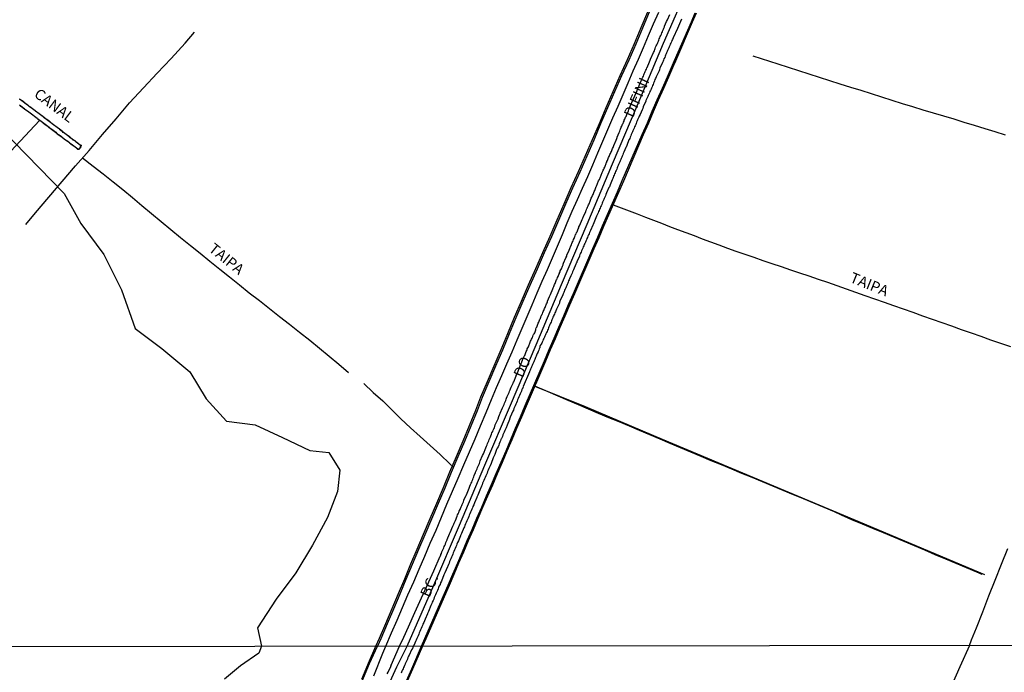
# Model space of a CAD drawing. Units: millimetres. Extents: x 185559 to 187969, y 1652115 to 1654889.
# Drawn here: x 186527 to 186759, y 1654327 to 1654481 of the extents above; entities that cross this region are included whole.
import ezdxf
from ezdxf.enums import TextEntityAlignment as Align

# ---------------------------------------------------------------- set-up
doc = ezdxf.new("R2010")
doc.units = ezdxf.units.MM
for name, color, linetype in [('V-BANHADO', 102, 'Continuous'), ('V-CANAL', 4, 'Continuous'), ('V-EIXO_DE_LOGRADOURO', 3, 'Continuous'), ('V-LOTE', 1, 'Continuous'), ('V-NOME_DOS_LOGRADOUROS', 7, 'Continuous'), ('V-QUADRA', 6, 'Continuous'), ('V-REFERENCIA', 2, 'Continuous'), ('V-TESTADA', 5, 'Continuous'), ('V-VALETA', 173, 'Continuous'), ('X-LIMITE_1000', 7, 'Continuous')]:
    doc.layers.add(name, color=color, linetype=linetype)

msp = doc.modelspace()

# ---------------------------------------------------------------- linework, layer by layer
at = {"layer": 'V-BANHADO'}
for points in [[(186607.31, 1654325.3), (186608.85, 1654329.04), (186610.63, 1654333.06), (186611.48, 1654334.93), (186612.96, 1654338.42), (186614.44, 1654341.92), (186615.92, 1654345.42), (186617.4, 1654348.92), (186618.88, 1654352.42), (186620.37, 1654355.92), (186621.86, 1654359.42), (186623.41, 1654363.09), (186624.96, 1654366.76), (186626.51, 1654370.43), (186628.06, 1654374.1), (186629.59, 1654377.76), (186631.14, 1654381.41), (186632.66, 1654385.04), (186634.13, 1654388.63), (186635.3, 1654391.76), (186636.9, 1654395.44), (186638.5, 1654399.12), (186640.11, 1654402.93), (186641.72, 1654406.74), (186643.29, 1654410.55), (186644.91, 1654414.36), (186646.58, 1654418.18), (186648.29, 1654422), (186649.96, 1654425.81), (186651.63, 1654429.64), (186653.33, 1654433.45), (186654.96, 1654437.27), (186656.63, 1654441.09), (186658.35, 1654444.87), (186659.98, 1654448.64), (186661.61, 1654452.42), (186663.24, 1654456.2), (186664.87, 1654459.98), (186666.49, 1654463.75), (186668.11, 1654467.52), (186669.84, 1654471.27), (186671.49, 1654475.01), (186673.09, 1654478.76), (186674.69, 1654482.51)], [(186686.06, 1654482.15), (186685.13, 1654480.03), (186681.15, 1654470.89), (186680.67, 1654469.83), (186679.5, 1654467.11), (186678.31, 1654464.39), (186677.12, 1654461.67), (186675.93, 1654458.95), (186674.79, 1654456.23), (186673.58, 1654453.51), (186668.89, 1654442.63), (186667.76, 1654439.95), (186666.59, 1654437.28), (186665.42, 1654434.61), (186664.25, 1654431.94), (186663.12, 1654429.27), (186661.95, 1654426.62), (186657.4, 1654416.05), (186656.24, 1654413.41), (186655.08, 1654410.77), (186653.97, 1654408.13), (186652.84, 1654405.49), (186651.68, 1654402.85), (186650.56, 1654400.21), (186646.03, 1654389.62), (186644.91, 1654386.97), (186643.75, 1654384.3), (186642.63, 1654381.63), (186641.49, 1654378.96), (186640.33, 1654376.31), (186639.17, 1654373.66), (186638.05, 1654371.01), (186636.93, 1654368.36), (186635.76, 1654365.72), (186634.63, 1654363.09), (186633.5, 1654360.46), (186632.37, 1654357.83), (186631.24, 1654355.2), (186630.11, 1654352.57), (186628.98, 1654349.94), (186627.85, 1654347.31), (186626.68, 1654344.69), (186622.38, 1654334.74), (186621.6, 1654333.07), (186619.21, 1654327.67), (186616.15, 1654320.72)], [(186526.72, 1654462.01), (186527.02, 1654461.79), (186527.32, 1654461.58), (186527.64, 1654461.36), (186527.95, 1654461.09), (186528.27, 1654460.83), (186528.55, 1654460.61), (186528.85, 1654460.38), (186529.13, 1654460.15), (186529.47, 1654459.94), (186529.8, 1654459.7), (186530.05, 1654459.51), (186530.49, 1654459.18), (186530.79, 1654458.95), (186531.05, 1654458.75), (186531.37, 1654458.53), (186531.68, 1654458.32), (186531.96, 1654458.09), (186532.24, 1654457.86), (186532.56, 1654457.6), (186532.86, 1654457.37), (186533.12, 1654457.18), (186533.44, 1654456.96), (186533.74, 1654456.7), (186534.02, 1654456.48), (186534.43, 1654456.16), (186534.73, 1654455.92), (186535.04, 1654455.69), (186535.28, 1654455.54), (186535.58, 1654455.34), (186535.86, 1654455.1), (186536.16, 1654454.86), (186536.46, 1654454.63), (186536.76, 1654454.39), (186537.06, 1654454.16), (186537.41, 1654453.94), (186537.71, 1654453.68), (186538.03, 1654453.45), (186538.38, 1654453.16), (186538.7, 1654452.88), (186539.09, 1654452.61), (186539.41, 1654452.35), (186539.74, 1654452.14), (186540.04, 1654451.89), (186540.34, 1654451.65), (186540.64, 1654451.42), (186540.75, 1654451.34), (186540.87, 1654451.24), (186540.92, 1654451.19), (186541.28, 1654451.02), (186541.18, 1654450.92), (186541.07, 1654450.54), (186541.03, 1654450.46), (186540.93, 1654450.35), (186540.87, 1654450.28), (186540.81, 1654450.24), (186540.79, 1654450.18), (186540.75, 1654450.14), (186540.69, 1654450.03), (186540.47, 1654450.07), (186540.4, 1654450.17), (186540.09, 1654450.38), (186539.81, 1654450.57), (186539.46, 1654450.84), (186539.14, 1654451.1), (186538.8, 1654451.35), (186538.47, 1654451.61), (186538.15, 1654451.86), (186537.78, 1654452.08), (186537.52, 1654452.3), (186537.2, 1654452.51), (186536.88, 1654452.78), (186536.53, 1654453.06), (186536.23, 1654453.29), (186535.82, 1654453.55), (186535.49, 1654453.81), (186535.19, 1654454.07), (186534.89, 1654454.3), (186534.59, 1654454.52), (186534.24, 1654454.77), (186533.92, 1654455.01), (186533.64, 1654455.24), (186533.34, 1654455.47), (186533.02, 1654455.72), (186532.69, 1654455.96), (186532.37, 1654456.2), (186532.09, 1654456.41), (186531.49, 1654456.88), (186531.38, 1654456.91), (186531.12, 1654457.16), (186530.84, 1654457.34), (186530.54, 1654457.59), (186530.22, 1654457.87), (186529.83, 1654458.13), (186529.52, 1654458.37), (186529.18, 1654458.63), (186528.88, 1654458.85), (186528.55, 1654459.11), (186528.19, 1654459.36), (186527.86, 1654459.6), (186527.52, 1654459.84), (186527.26, 1654460.06), (186526.96, 1654460.27), (186526.68, 1654460.52)], [(186522.44, 1654454.84), (186537.22, 1654439.67), (186541.15, 1654432.63), (186546.56, 1654425.31), (186550.7, 1654416.97), (186553.97, 1654407.86), (186560.25, 1654403.14), (186566.84, 1654397.71), (186570.67, 1654391.31), (186575.47, 1654386.03), (186582.21, 1654385.19), (186588.64, 1654382.21), (186595.07, 1654379.17), (186599.56, 1654378.69), (186602.11, 1654374.53), (186601.55, 1654369.48), (186599.2, 1654363.38), (186595.68, 1654356.82), (186591.8, 1654350.31), (186587.15, 1654344.16), (186582.76, 1654337.35), (186583.69, 1654333.02), (186583.07, 1654331.37), (186578.72, 1654328.38), (186574.97, 1654325.29)]]:
    msp.add_lwpolyline(points, dxfattribs=at)
at = {"layer": 'V-CANAL'}
msp.add_lwpolyline([(186526.72, 1654460.57), (186527, 1654460.33), (186527.3, 1654460.12), (186527.56, 1654459.9), (186527.9, 1654459.66), (186528.23, 1654459.42), (186528.59, 1654459.17), (186528.92, 1654458.91), (186529.22, 1654458.69), (186529.56, 1654458.43), (186529.87, 1654458.19), (186530.26, 1654457.92), (186530.58, 1654457.64), (186530.88, 1654457.4), (186531.16, 1654457.21), (186531.42, 1654456.97), (186531.52, 1654456.94), (186532.13, 1654456.47), (186532.41, 1654456.26), (186532.73, 1654456.02), (186533.06, 1654455.78), (186533.38, 1654455.52), (186533.68, 1654455.29), (186533.96, 1654455.07), (186534.28, 1654454.83), (186534.63, 1654454.58), (186534.93, 1654454.36), (186535.23, 1654454.12), (186535.53, 1654453.86), (186535.86, 1654453.61), (186536.27, 1654453.35), (186536.57, 1654453.11), (186536.92, 1654452.83), (186537.24, 1654452.57), (186537.56, 1654452.36), (186537.82, 1654452.14), (186538.19, 1654451.92), (186538.51, 1654451.66), (186538.84, 1654451.41), (186539.18, 1654451.15), (186539.5, 1654450.89), (186539.85, 1654450.63), (186540.13, 1654450.44), (186540.45, 1654450.22), (186540.51, 1654450.13), (186540.65, 1654450.11), (186540.69, 1654450.18), (186540.73, 1654450.22), (186540.75, 1654450.29), (186540.82, 1654450.33), (186540.88, 1654450.4), (186540.97, 1654450.5), (186541.01, 1654450.57), (186541.12, 1654450.96), (186541.16, 1654451), (186540.88, 1654451.13), (186540.82, 1654451.19), (186540.71, 1654451.28), (186540.6, 1654451.36), (186540.3, 1654451.6), (186540, 1654451.84), (186539.7, 1654452.08), (186539.37, 1654452.29), (186539.05, 1654452.55), (186538.66, 1654452.83), (186538.34, 1654453.11), (186537.99, 1654453.39), (186537.67, 1654453.63), (186537.37, 1654453.88), (186537.02, 1654454.1), (186536.72, 1654454.34), (186536.42, 1654454.58), (186536.12, 1654454.81), (186535.82, 1654455.05), (186535.54, 1654455.28), (186535.24, 1654455.48), (186535, 1654455.63), (186534.69, 1654455.87), (186534.39, 1654456.11), (186533.98, 1654456.43), (186533.7, 1654456.65), (186533.4, 1654456.9), (186533.08, 1654457.12), (186532.82, 1654457.31), (186532.52, 1654457.55), (186532.2, 1654457.81), (186531.92, 1654458.04), (186531.64, 1654458.26), (186531.33, 1654458.47), (186531.01, 1654458.69), (186530.75, 1654458.89), (186530.45, 1654459.12), (186530.01, 1654459.45), (186529.76, 1654459.64), (186529.43, 1654459.88), (186529.09, 1654460.09), (186528.81, 1654460.33), (186528.51, 1654460.55), (186528.23, 1654460.78), (186527.91, 1654461.04), (186527.6, 1654461.3), (186527.28, 1654461.52), (186526.98, 1654461.73), (186526.68, 1654461.95)], dxfattribs=at)
at = {"layer": 'V-EIXO_DE_LOGRADOURO'}
msp.add_lwpolyline([(186610.32, 1654316.66), (186615.55, 1654328.18), (186617.99, 1654333.06), (186624.29, 1654347.42), (186630.3, 1654361.56), (186636.31, 1654375.7), (186642.32, 1654389.84), (186648.33, 1654404.05), (186654.34, 1654418.26), (186660.35, 1654432.47), (186666.36, 1654446.68), (186672.37, 1654460.89), (186678.38, 1654475.1), (186684.54, 1654489.31), (186690.7, 1654503.52), (186696.86, 1654517.73), (186703.16, 1654531.94), (186709.46, 1654546.15), (186715.76, 1654560.36), (186722.06, 1654574.57), (186728.07, 1654588.78), (186734.08, 1654602.99), (186740.31, 1654617.2), (186746.54, 1654631.41)], dxfattribs=at)
at = {"layer": 'V-LOTE'}
for points in [[(186612.94, 1654333.06), (186614.3, 1654336.18), (186615.64, 1654339.16), (186616.9, 1654342.17), (186618.17, 1654345.18), (186619.55, 1654348.19), (186620.84, 1654351.23), (186622.13, 1654354.27), (186623.42, 1654357.31), (186624.8, 1654360.35), (186626.07, 1654363.42), (186627.34, 1654366.5), (186628.65, 1654369.58), (186629.98, 1654372.66), (186631.31, 1654375.74), (186632.64, 1654378.82), (186633.97, 1654381.9), (186635.26, 1654384.98), (186636.55, 1654388.06), (186637.84, 1654391.14), (186639.05, 1654393.96), (186640.26, 1654396.78), (186641.47, 1654399.6), (186642.68, 1654402.41), (186643.86, 1654405.18), (186645.04, 1654407.95), (186646.22, 1654410.72), (186647.4, 1654413.49), (186648.58, 1654416.26), (186649.8, 1654419.03), (186651.02, 1654421.8), (186652.19, 1654424.54), (186653.36, 1654427.28), (186654.53, 1654430.02), (186655.7, 1654432.76), (186656.87, 1654435.5), (186658.09, 1654438.24), (186659.31, 1654440.98), (186660.53, 1654443.72), (186661.7, 1654446.48), (186662.87, 1654449.24), (186664.04, 1654452), (186665.21, 1654454.76), (186666.43, 1654457.52), (186667.65, 1654460.28), (186668.83, 1654463.04), (186670.01, 1654465.8), (186671.22, 1654468.57), (186672.43, 1654471.34), (186673.64, 1654474.11), (186674.82, 1654476.88), (186676, 1654479.65), (186677.21, 1654482.42)], [(186528.18, 1654432.42), (186530.46, 1654435.11), (186533.6, 1654438.81), (186536.74, 1654442.51), (186539.88, 1654446.21), (186543.07, 1654449.86), (186546.26, 1654453.59), (186549.45, 1654457.32), (186552.64, 1654461.05), (186555.88, 1654464.58), (186559.15, 1654468.03), (186562.42, 1654471.53), (186565.69, 1654475.13), (186567.93, 1654477.68)], [(186699.35, 1654472.12), (186705.26, 1654470.23), (186707.7, 1654469.43), (186710.14, 1654468.63), (186712.58, 1654467.86), (186715.02, 1654467.09), (186717.46, 1654466.32), (186719.9, 1654465.55), (186722.34, 1654464.78), (186724.78, 1654464.01), (186727.22, 1654463.24), (186729.66, 1654462.47), (186732.1, 1654461.66), (186734.54, 1654460.86), (186736.98, 1654460.15), (186739.42, 1654459.44), (186741.86, 1654458.73), (186744.28, 1654458), (186746.68, 1654457.25), (186749.09, 1654456.5), (186751.53, 1654455.77), (186753.97, 1654455.04), (186756.38, 1654454.29), (186758.79, 1654453.54)], [(186541.5, 1654448.06), (186544.06, 1654446.1), (186546.42, 1654444.3), (186548.73, 1654442.45), (186551.04, 1654440.6), (186553.29, 1654438.72), (186555.54, 1654436.84), (186557.79, 1654434.96), (186560.05, 1654433.08), (186562.32, 1654431.2), (186564.63, 1654429.34), (186566.94, 1654427.48), (186569.23, 1654425.62), (186571.54, 1654423.76), (186573.85, 1654421.9), (186576.16, 1654420.04), (186578.47, 1654418.18), (186580.82, 1654416.32), (186583.19, 1654414.46), (186585.56, 1654412.6), (186587.93, 1654410.74), (186590.3, 1654408.88), (186592.67, 1654407.02), (186595.04, 1654405.16), (186597.35, 1654403.28), (186599.62, 1654401.39), (186601.88, 1654399.5), (186604.17, 1654397.56)], [(186760.1, 1654403.53), (186757.76, 1654404.35), (186755.45, 1654405.17), (186753.14, 1654405.98), (186750.83, 1654406.79), (186748.53, 1654407.6), (186746.23, 1654408.41), (186743.97, 1654409.22), (186741.71, 1654410.03), (186739.41, 1654410.83), (186737.11, 1654411.63), (186734.86, 1654412.43), (186732.61, 1654413.23), (186730.35, 1654414.01), (186728.09, 1654414.79), (186725.83, 1654415.57), (186723.64, 1654416.35), (186721.45, 1654417.13), (186719.26, 1654417.91), (186717.07, 1654418.69), (186714.88, 1654419.47), (186712.61, 1654420.2), (186710.45, 1654420.93), (186708.29, 1654421.66), (186706.13, 1654422.39), (186703.97, 1654423.12), (186701.81, 1654423.85), (186699.7, 1654424.58), (186697.59, 1654425.31), (186695.44, 1654426.03), (186693.46, 1654426.76), (186691.46, 1654427.49), (186689.46, 1654428.22), (186687.54, 1654428.95), (186685.62, 1654429.68), (186683.65, 1654430.41), (186681.75, 1654431.14), (186679.85, 1654431.87), (186677.95, 1654432.6), (186676.05, 1654433.33), (186674.15, 1654434.06), (186672.25, 1654434.79), (186670.35, 1654435.52), (186668.45, 1654436.25), (186666.55, 1654436.98), (186666.34, 1654437.02)], [(186607.75, 1654394.94), (186609.98, 1654392.82), (186612.23, 1654390.82), (186614.38, 1654388.72), (186616.53, 1654386.62), (186618.77, 1654384.52), (186621.07, 1654382.42), (186623.43, 1654380.32), (186625.74, 1654378.18), (186628.05, 1654376.04), (186628.82, 1654375.27)], [(186647.98, 1654394.39), (186651.09, 1654393.04), (186653.45, 1654392), (186655.85, 1654391.03), (186658.22, 1654390.02), (186660.59, 1654388.96), (186663, 1654387.92), (186665.41, 1654386.93), (186667.82, 1654385.94), (186670.23, 1654384.93), (186672.64, 1654383.92), (186675.05, 1654382.91), (186677.46, 1654381.9), (186679.87, 1654380.86), (186682.28, 1654379.85), (186684.69, 1654378.84), (186687.1, 1654377.83), (186689.51, 1654376.82), (186691.92, 1654375.81), (186694.33, 1654374.82), (186696.75, 1654373.83), (186699.17, 1654372.84), (186701.59, 1654371.85), (186704.01, 1654370.84), (186706.43, 1654369.83), (186708.85, 1654368.82), (186711.27, 1654367.81), (186713.69, 1654366.8), (186716.11, 1654365.79), (186718.53, 1654364.78), (186720.19, 1654363.98), (186722.63, 1654362.92), (186725.1, 1654361.9), (186727.57, 1654360.88), (186730.04, 1654359.86), (186732.51, 1654358.84), (186734.95, 1654357.8), (186737.39, 1654356.76), (186739.83, 1654355.72), (186742.27, 1654354.68), (186744.71, 1654353.64), (186747.15, 1654352.6), (186749.59, 1654351.56), (186752.04, 1654350.54), (186753.31, 1654350.01)], [(186750.36, 1654333.22), (186750.88, 1654334.52), (186752.03, 1654337.35), (186753.52, 1654341.11), (186754.94, 1654344.88), (186756.45, 1654348.63), (186757.96, 1654352.36), (186759.43, 1654356.09)], [(186610.15, 1654326.04), (186612.29, 1654331.42), (186612.94, 1654333.06)], [(186750.36, 1654333.22), (186748.13, 1654328.22), (186746.42, 1654324.28)]]:
    msp.add_lwpolyline(points, dxfattribs=at)
at = {"layer": 'V-QUADRA'}
for points in [[(186613.29, 1654326.56), (186613.51, 1654326.94), (186614.13, 1654328.29), (186614.15, 1654328.31), (186614.26, 1654328.6), (186614.25, 1654328.61), (186616.2, 1654333.06), (186617.19, 1654335.19), (186618.3, 1654337.6), (186619.83, 1654340.96), (186621.36, 1654344.42), (186622.7, 1654347.32), (186624.29, 1654350.78), (186625.78, 1654354.26), (186625.81, 1654354.3), (186625.85, 1654354.41), (186625.89, 1654354.47), (186625.94, 1654354.61), (186626.07, 1654354.91), (186626.17, 1654355.25), (186626.3, 1654355.55), (186626.48, 1654355.9), (186626.61, 1654356.2), (186626.73, 1654356.5), (186626.86, 1654356.8), (186627.01, 1654357.11), (186627.12, 1654357.45), (186627.25, 1654357.75), (186627.38, 1654358.1), (186627.41, 1654358.16), (186627.96, 1654359.52), (186628.14, 1654359.84), (186628.76, 1654361.29), (186628.95, 1654361.76), (186629.08, 1654362.06), (186629.21, 1654362.37), (186629.34, 1654362.67), (186629.49, 1654363.01), (186629.64, 1654363.31), (186629.75, 1654363.66), (186629.86, 1654363.96), (186630.01, 1654364.26), (186630.14, 1654364.56), (186630.27, 1654364.87), (186630.44, 1654365.21), (186630.57, 1654365.51), (186630.7, 1654365.86), (186630.83, 1654366.16), (186630.96, 1654366.46), (186631.09, 1654366.76), (186631.22, 1654367.06), (186631.32, 1654367.37), (186631.35, 1654367.43), (186631.91, 1654368.64), (186631.93, 1654368.68), (186632.12, 1654369.07), (186632.57, 1654370.3), (186632.77, 1654370.73), (186632.92, 1654371.12), (186633.05, 1654371.42), (186633.2, 1654371.72), (186633.31, 1654372.02), (186633.42, 1654372.32), (186633.55, 1654372.63), (186633.68, 1654372.97), (186633.8, 1654373.27), (186633.95, 1654373.62), (186634.08, 1654373.92), (186634.19, 1654374.22), (186634.3, 1654374.52), (186634.45, 1654374.82), (186634.58, 1654375.13), (186634.71, 1654375.43), (186634.86, 1654375.77), (186635.01, 1654376.07), (186635.12, 1654376.42), (186635.2, 1654376.72), (186635.21, 1654376.74), (186635.76, 1654377.93), (186635.96, 1654378.34), (186636.52, 1654379.78), (186636.69, 1654380.17), (186636.84, 1654380.52), (186636.93, 1654380.82), (186637.06, 1654381.12), (186637.19, 1654381.42), (186637.32, 1654381.72), (186637.45, 1654382.02), (186637.58, 1654382.33), (186637.7, 1654382.63), (186637.83, 1654382.97), (186637.96, 1654383.27), (186638.12, 1654383.62), (186638.25, 1654383.92), (186638.39, 1654384.22), (186638.52, 1654384.52), (186638.65, 1654384.83), (186638.74, 1654385.17), (186638.87, 1654385.47), (186639.04, 1654385.82), (186639.17, 1654386.12), (186639.41, 1654386.61), (186639.58, 1654387.15), (186639.75, 1654387.54), (186639.86, 1654387.89), (186639.86, 1654387.91), (186640.44, 1654389.22), (186640.66, 1654389.7), (186640.81, 1654390), (186640.94, 1654390.3), (186641.07, 1654390.6), (186641.2, 1654390.9), (186641.33, 1654391.21), (186641.41, 1654391.51), (186641.54, 1654391.85), (186641.67, 1654392.15), (186641.84, 1654392.5), (186641.97, 1654392.8), (186642.1, 1654393.1), (186642.21, 1654393.4), (186642.32, 1654393.71), (186642.49, 1654394.05), (186642.62, 1654394.35), (186642.79, 1654394.7), (186642.92, 1654395), (186643.05, 1654395.3), (186643.07, 1654395.36), (186643.65, 1654396.77), (186643.66, 1654396.81), (186643.87, 1654397.22), (186644.85, 1654399.69), (186644.86, 1654399.72), (186644.9, 1654399.78), (186644.95, 1654399.96), (186645.01, 1654400.09), (186645.03, 1654400.15), (186645.06, 1654400.22), (186645.16, 1654400.43), (186645.25, 1654400.65), (186645.34, 1654400.86), (186645.46, 1654401.08), (186645.55, 1654401.34), (186645.68, 1654401.55), (186645.77, 1654401.77), (186645.85, 1654401.98), (186645.9, 1654402.2), (186646.02, 1654402.46), (186646.13, 1654402.67), (186646.24, 1654402.89), (186646.28, 1654403.1), (186646.41, 1654403.32), (186646.52, 1654403.58), (186646.63, 1654403.79), (186646.69, 1654404.01), (186646.76, 1654404.23), (186646.87, 1654404.44), (186646.97, 1654404.7), (186647.06, 1654404.92), (186647.19, 1654405.17), (186647.3, 1654405.39), (186647.4, 1654405.6), (186647.51, 1654405.82), (186647.56, 1654406.04), (186647.64, 1654406.29), (186647.75, 1654406.51), (186647.9, 1654406.66), (186648.01, 1654406.9), (186648.14, 1654407.11), (186648.2, 1654407.33), (186648.27, 1654407.54), (186648.31, 1654407.76), (186648.4, 1654408.02), (186648.5, 1654408.23), (186648.59, 1654408.45), (186648.7, 1654408.67), (186648.76, 1654408.88), (186648.87, 1654409.14), (186648.98, 1654409.36), (186649.09, 1654409.61), (186649.17, 1654409.83), (186649.26, 1654410.05), (186649.39, 1654410.26), (186649.39, 1654410.32), (186649.39, 1654410.34), (186649.41, 1654410.39), (186649.45, 1654410.45), (186649.43, 1654410.48), (186649.49, 1654410.6), (186649.65, 1654410.95), (186649.73, 1654411.17), (186649.84, 1654411.38), (186649.95, 1654411.64), (186650.03, 1654411.86), (186650.14, 1654412.11), (186650.25, 1654412.37), (186650.34, 1654412.59), (186650.45, 1654412.85), (186650.55, 1654413.06), (186650.62, 1654413.28), (186650.72, 1654413.49), (186650.81, 1654413.71), (186650.94, 1654413.97), (186651, 1654414.18), (186651.05, 1654414.29), (186651.5, 1654415.43), (186651.65, 1654415.76), (186651.74, 1654415.93), (186652.25, 1654417.2), (186652.38, 1654417.5), (186652.53, 1654417.8), (186652.6, 1654418.02), (186652.71, 1654418.28), (186652.82, 1654418.49), (186652.92, 1654418.71), (186653.01, 1654418.97), (186653.09, 1654419.18), (186653.18, 1654419.4), (186653.27, 1654419.62), (186653.4, 1654419.87), (186653.53, 1654420.13), (186653.61, 1654420.35), (186653.7, 1654420.61), (186653.83, 1654420.82), (186653.89, 1654421.04), (186653.98, 1654421.25), (186654.04, 1654421.47), (186654.17, 1654421.73), (186654.3, 1654421.94), (186654.39, 1654422.16), (186654.47, 1654422.37), (186654.56, 1654422.59), (186654.69, 1654422.85), (186654.75, 1654423.06), (186654.78, 1654423.26), (186655.38, 1654424.55), (186655.55, 1654424.92), (186655.6, 1654425.13), (186655.6, 1654425.15), (186656.11, 1654426.38), (186656.28, 1654426.73), (186656.37, 1654426.94), (186656.48, 1654427.16), (186656.52, 1654427.38), (186656.65, 1654427.63), (186656.76, 1654427.89), (186656.85, 1654428.11), (186656.97, 1654428.37), (186657.08, 1654428.58), (186657.19, 1654428.84), (186657.28, 1654429.06), (186657.41, 1654429.32), (186657.47, 1654429.53), (186657.56, 1654429.75), (186657.66, 1654430), (186657.75, 1654430.22), (186657.88, 1654430.48), (186657.99, 1654430.69), (186658.1, 1654430.91), (186658.2, 1654431.17), (186658.29, 1654431.38), (186658.37, 1654431.6), (186658.44, 1654431.82), (186658.57, 1654432.07), (186658.64, 1654432.22), (186659.22, 1654433.54), (186659.33, 1654433.88), (186659.43, 1654434.1), (186659.5, 1654434.25), (186660.06, 1654435.48), (186660.14, 1654435.76), (186660.19, 1654435.76), (186660.17, 1654435.82), (186660.19, 1654435.93), (186660.23, 1654435.97), (186660.25, 1654435.97), (186660.31, 1654436.15), (186660.34, 1654436.26), (186660.47, 1654436.51), (186660.6, 1654436.77), (186660.68, 1654436.99), (186660.81, 1654437.25), (186660.9, 1654437.46), (186660.98, 1654437.68), (186661.07, 1654437.89), (186661.16, 1654438.11), (186661.26, 1654438.37), (186661.33, 1654438.58), (186661.46, 1654438.8), (186661.54, 1654439.01), (186661.65, 1654439.23), (186661.8, 1654439.49), (186661.85, 1654439.7), (186661.98, 1654439.92), (186662.02, 1654440.14), (186662.15, 1654440.39), (186662.25, 1654440.65), (186662.32, 1654440.87), (186662.45, 1654441.13), (186662.51, 1654441.34), (186662.54, 1654441.41), (186663.07, 1654442.64), (186663.25, 1654442.98), (186663.38, 1654443.24), (186663.42, 1654443.35), (186663.94, 1654444.66), (186664.09, 1654444.92), (186664.17, 1654445.18), (186664.3, 1654445.44), (186664.41, 1654445.65), (186664.52, 1654445.87), (186664.63, 1654446.13), (186664.67, 1654446.34), (186664.73, 1654446.56), (186664.82, 1654446.77), (186664.82, 1654446.82), (186664.86, 1654446.92), (186664.93, 1654446.99), (186664.97, 1654447.1), (186665.04, 1654447.25), (186665.12, 1654447.46), (186665.23, 1654447.68), (186665.34, 1654447.9), (186665.42, 1654448.15), (186665.55, 1654448.41), (186665.6, 1654448.63), (186665.73, 1654448.89), (186665.84, 1654449.1), (186665.94, 1654449.36), (186666.07, 1654449.58), (186666.16, 1654449.84), (186666.24, 1654450.05), (186666.37, 1654450.27), (186666.46, 1654450.53), (186666.54, 1654450.74), (186666.63, 1654451), (186666.63, 1654451.02), (186667.23, 1654452.29), (186667.36, 1654452.64), (186667.41, 1654452.85), (186667.43, 1654452.96), (186667.9, 1654454.1), (186668.03, 1654454.4), (186668.18, 1654454.66), (186668.2, 1654454.88), (186668.31, 1654455.09), (186668.4, 1654455.31), (186668.53, 1654455.57), (186668.61, 1654455.78), (186668.7, 1654456), (186668.81, 1654456.22), (186668.92, 1654456.47), (186669.05, 1654456.73), (186669.11, 1654456.95), (186669.22, 1654457.21), (186669.3, 1654457.42), (186669.41, 1654457.64), (186669.52, 1654457.85), (186669.61, 1654458.07), (186669.74, 1654458.33), (186669.82, 1654458.54), (186669.93, 1654458.76), (186670.04, 1654458.97), (186670.08, 1654459.19), (186670.17, 1654459.45), (186670.28, 1654459.66), (186670.29, 1654459.69), (186671.87, 1654463.37), (186672.13, 1654463.98), (186672.26, 1654464.28), (186672.39, 1654464.54), (186672.52, 1654464.84), (186672.62, 1654465.1), (186672.73, 1654465.4), (186672.84, 1654465.66), (186672.97, 1654465.96), (186673.1, 1654466.22), (186673.23, 1654466.52), (186673.36, 1654466.78), (186673.49, 1654467.08), (186673.61, 1654467.34), (186673.7, 1654467.64), (186673.83, 1654467.9), (186673.96, 1654468.2), (186674.05, 1654468.46), (186674.22, 1654468.76), (186674.35, 1654469.02), (186674.45, 1654469.32), (186674.48, 1654469.38), (186675.04, 1654470.74), (186675.21, 1654471.13), (186675.32, 1654471.37), (186675.99, 1654472.9), (186676.2, 1654473.33), (186676.31, 1654473.59), (186676.42, 1654473.89), (186676.5, 1654474.15), (186676.63, 1654474.45), (186676.74, 1654474.71), (186676.91, 1654475.01), (186677.02, 1654475.27), (186677.15, 1654475.57), (186677.24, 1654475.83), (186677.35, 1654476.13), (186677.45, 1654476.39), (186677.58, 1654476.69), (186677.71, 1654476.95), (186677.84, 1654477.25), (186677.97, 1654477.51), (186678.1, 1654477.81), (186678.21, 1654478.07), (186678.31, 1654478.37), (186678.44, 1654478.63), (186678.55, 1654478.93), (186678.58, 1654479.08), (186679.07, 1654480.18), (186679.08, 1654480.21), (186679.29, 1654480.64), (186679.82, 1654481.87)], [(186682.61, 1654480.8), (186681.66, 1654478.58), (186680.63, 1654476.35), (186680.45, 1654476), (186680.3, 1654475.7), (186680.19, 1654475.4), (186680.06, 1654475.1), (186679.95, 1654474.84), (186679.82, 1654474.54), (186679.69, 1654474.28), (186679.58, 1654473.98), (186679.48, 1654473.72), (186679.31, 1654473.42), (186679.22, 1654473.16), (186679.09, 1654472.86), (186679, 1654472.6), (186678.83, 1654472.3), (186678.74, 1654472.04), (186678.62, 1654471.73), (186678.44, 1654471.43), (186678.33, 1654471.13), (186678.23, 1654470.83), (186678.1, 1654470.53), (186678.08, 1654470.5), (186677.52, 1654469.28), (186677.37, 1654468.85), (186677.3, 1654468.61), (186676.63, 1654467.21), (186676.46, 1654466.78), (186676.33, 1654466.52), (186676.2, 1654466.22), (186676.12, 1654465.96), (186675.99, 1654465.66), (186675.88, 1654465.4), (186675.75, 1654465.1), (186675.64, 1654464.84), (186675.49, 1654464.54), (186675.41, 1654464.28), (186675.25, 1654463.98), (186675.15, 1654463.72), (186675.02, 1654463.41), (186674.89, 1654463.11), (186674.74, 1654462.81), (186674.65, 1654462.51), (186674.48, 1654462.21), (186674.35, 1654461.91), (186674.22, 1654461.6), (186674.16, 1654461.45), (186673.59, 1654460.14), (186673.44, 1654459.71), (186673.36, 1654459.43), (186672.84, 1654458.33), (186672.62, 1654457.9), (186672.52, 1654457.64), (186672.36, 1654457.34), (186672.26, 1654457.08), (186672.13, 1654456.78), (186672.02, 1654456.52), (186671.93, 1654456.22), (186671.83, 1654455.96), (186671.65, 1654455.66), (186671.55, 1654455.4), (186671.42, 1654455.09), (186671.27, 1654454.79), (186671.14, 1654454.49), (186671.05, 1654454.19), (186670.92, 1654453.89), (186670.77, 1654453.59), (186670.64, 1654453.28), (186670.51, 1654452.98), (186670.38, 1654452.68), (186670.25, 1654452.38), (186670.21, 1654452.31), (186669.69, 1654451), (186669.52, 1654450.63), (186669.46, 1654450.5), (186669.03, 1654449.4), (186668.85, 1654449.08), (186668.77, 1654448.8), (186668.64, 1654448.5), (186668.53, 1654448.24), (186668.4, 1654447.94), (186668.29, 1654447.68), (186668.16, 1654447.38), (186668.05, 1654447.12), (186667.9, 1654446.82), (186667.78, 1654446.56), (186667.65, 1654446.26), (186667.54, 1654446), (186667.43, 1654445.7), (186667.32, 1654445.44), (186667.19, 1654445.14), (186667.06, 1654444.88), (186666.93, 1654444.58), (186666.8, 1654444.32), (186666.72, 1654444.02), (186666.61, 1654443.76), (186666.5, 1654443.46), (186666.39, 1654443.2), (186666.25, 1654442.91), (186665.75, 1654441.77), (186665.6, 1654441.3), (186665.51, 1654441.1), (186664.95, 1654439.88), (186664.8, 1654439.45), (186664.67, 1654439.14), (186664.54, 1654438.84), (186664.41, 1654438.54), (186664.28, 1654438.24), (186664.13, 1654437.94), (186664, 1654437.68), (186663.89, 1654437.38), (186663.81, 1654437.12), (186663.68, 1654436.82), (186663.55, 1654436.56), (186663.42, 1654436.26), (186663.29, 1654436), (186663.16, 1654435.7), (186663.03, 1654435.44), (186662.94, 1654435.13), (186662.82, 1654434.83), (186662.67, 1654434.53), (186662.58, 1654434.34), (186661.93, 1654432.81), (186661.76, 1654432.38), (186661.7, 1654432.22), (186661.16, 1654431), (186660.94, 1654430.52), (186660.81, 1654430.22), (186660.68, 1654429.92), (186660.55, 1654429.62), (186660.42, 1654429.36), (186660.29, 1654429.06), (186660.21, 1654428.8), (186660.08, 1654428.5), (186659.95, 1654428.24), (186659.82, 1654427.94), (186659.69, 1654427.68), (186659.56, 1654427.38), (186659.43, 1654427.12), (186659.32, 1654426.81), (186659.22, 1654426.51), (186659.07, 1654426.21), (186658.94, 1654425.91), (186658.79, 1654425.61), (186658.66, 1654425.31), (186658.57, 1654425), (186658.53, 1654424.94), (186657.97, 1654423.62), (186657.9, 1654423.47), (186657.88, 1654423.41), (186657.84, 1654423.34), (186657.79, 1654423.3), (186657.77, 1654423.19), (186657.73, 1654423.04), (186657.15, 1654421.68), (186656.93, 1654421.21), (186656.8, 1654420.91), (186656.67, 1654420.61), (186656.54, 1654420.31), (186656.24, 1654419.62), (186656.11, 1654419.36), (186656, 1654419.1), (186655.9, 1654418.84), (186655.79, 1654418.58), (186655.7, 1654418.28), (186655.6, 1654418.02), (186655.44, 1654417.72), (186655.34, 1654417.46), (186655.18, 1654417.16), (186655.06, 1654416.9), (186654.95, 1654416.64), (186654.84, 1654416.38), (186654.73, 1654416.08), (186654.65, 1654415.82), (186654.65, 1654415.76), (186654.13, 1654414.74), (186653.96, 1654414.36), (186653.89, 1654414.1), (186653.83, 1654413.86), (186653.16, 1654412.46), (186652.99, 1654412.07), (186652.92, 1654411.81), (186652.79, 1654411.55), (186652.66, 1654411.3), (186652.53, 1654411.04), (186652.43, 1654410.78), (186652.3, 1654410.52), (186652.21, 1654410.26), (186652.08, 1654409.96), (186651.99, 1654409.7), (186651.87, 1654409.4), (186651.76, 1654409.14), (186651.61, 1654408.84), (186651.5, 1654408.58), (186651.37, 1654408.32), (186651.24, 1654408.06), (186651.15, 1654407.76), (186651.03, 1654407.5), (186650.92, 1654407.2), (186650.79, 1654406.94), (186650.66, 1654406.64), (186650.55, 1654406.38), (186650.42, 1654406.08), (186650.29, 1654405.82), (186650.17, 1654405.52), (186650.04, 1654405.26), (186649.9, 1654404.96), (186649.8, 1654404.7), (186649.67, 1654404.44), (186649.52, 1654404.2), (186649.34, 1654403.92), (186649.26, 1654403.62), (186649.24, 1654403.53), (186649.19, 1654403.32), (186649.15, 1654403.28), (186649.09, 1654403.06), (186648.96, 1654402.76), (186648.83, 1654402.5), (186648.81, 1654402.39), (186648.78, 1654402.28), (186648.72, 1654402.2), (186648.61, 1654401.98), (186648.46, 1654401.64), (186648.35, 1654401.38), (186648.22, 1654401.08), (186648.12, 1654400.82), (186648.03, 1654400.56), (186647.92, 1654400.3), (186647.79, 1654400), (186647.66, 1654399.74), (186647.53, 1654399.44), (186647.45, 1654399.18), (186647.3, 1654398.88), (186647.19, 1654398.62), (186647.06, 1654398.32), (186646.95, 1654398.06), (186646.82, 1654397.76), (186646.76, 1654397.65), (186645.33, 1654394.22), (186645.36, 1654394.15), (186645.23, 1654394.01), (186645.21, 1654393.84), (186645.16, 1654393.72), (186645.08, 1654393.66), (186645.01, 1654393.49), (186644.88, 1654393.15), (186644.75, 1654392.8), (186644.63, 1654392.46), (186644.47, 1654392.11), (186644.32, 1654391.77), (186644.15, 1654391.42), (186644, 1654391.08), (186643.89, 1654390.73), (186643.74, 1654390.39), (186643.61, 1654390.04), (186643.44, 1654389.7), (186643.27, 1654389.35), (186643.14, 1654389.01), (186643.01, 1654388.66), (186642.9, 1654388.42), (186642.27, 1654387.02), (186642.12, 1654386.51), (186642.11, 1654386.44), (186641.5, 1654385.08), (186641.28, 1654384.52), (186641.15, 1654384.18), (186640.98, 1654383.83), (186640.81, 1654383.49), (186640.66, 1654383.14), (186640.53, 1654382.8), (186640.4, 1654382.46), (186640.27, 1654382.11), (186640.21, 1654381.98), (186640.16, 1654381.91), (186640.08, 1654381.77), (186639.93, 1654381.42), (186639.8, 1654381.08), (186639.64, 1654380.73), (186639.54, 1654380.39), (186639.39, 1654380.04), (186639.21, 1654379.7), (186639.06, 1654379.41), (186638.61, 1654378.19), (186638.42, 1654377.73), (186638.25, 1654377.39), (186637.73, 1654376.07), (186637.53, 1654375.56), (186637.36, 1654375.21), (186637.21, 1654374.87), (186637.08, 1654374.52), (186636.93, 1654374.18), (186636.82, 1654373.83), (186636.63, 1654373.49), (186636.5, 1654373.14), (186636.33, 1654372.8), (186636.2, 1654372.45), (186636.02, 1654372.11), (186635.91, 1654371.76), (186635.76, 1654371.42), (186635.64, 1654371.07), (186635.49, 1654370.73), (186635.33, 1654370.38), (186635.25, 1654370.19), (186634.6, 1654368.66), (186634.39, 1654368.14), (186634.37, 1654368.08), (186633.87, 1654366.81), (186633.65, 1654366.37), (186633.48, 1654365.99), (186633.35, 1654365.64), (186633.22, 1654365.3), (186633.07, 1654364.95), (186632.92, 1654364.61), (186632.77, 1654364.26), (186632.62, 1654363.92), (186632.49, 1654363.57), (186632.36, 1654363.23), (186632.19, 1654362.88), (186632.04, 1654362.54), (186631.91, 1654362.19), (186631.76, 1654361.85), (186631.58, 1654361.5), (186631.45, 1654361.16), (186631.35, 1654360.92), (186630.79, 1654359.61), (186630.57, 1654359.09), (186630.53, 1654359.02), (186630.07, 1654357.88), (186629.86, 1654357.45), (186629.71, 1654357.11), (186629.6, 1654356.76), (186629.47, 1654356.42), (186629.3, 1654356.07), (186629.17, 1654355.73), (186628.97, 1654355.38), (186628.82, 1654355.04), (186628.74, 1654354.69), (186628.57, 1654354.35), (186628.44, 1654354), (186628.28, 1654353.66), (186628.11, 1654353.31), (186627.96, 1654352.97), (186627.86, 1654352.62), (186627.7, 1654352.28), (186627.57, 1654351.93), (186627.49, 1654351.74), (186626.88, 1654350.34), (186626.86, 1654350.3), (186626.65, 1654349.88), (186626.07, 1654348.4), (186625.85, 1654347.94), (186625.72, 1654347.58), (186625.55, 1654347.23), (186625.38, 1654346.89), (186625.25, 1654346.54), (186625.12, 1654346.2), (186624.97, 1654345.85), (186624.79, 1654345.51), (186624.64, 1654345.17), (186624.49, 1654344.82), (186624.34, 1654344.48), (186624.25, 1654344.13), (186624.08, 1654343.79), (186623.91, 1654343.44), (186623.76, 1654343.1), (186623.61, 1654342.75), (186623.55, 1654342.6), (186623, 1654341.24), (186622.79, 1654340.76), (186622.75, 1654340.66), (186622.23, 1654339.39), (186622.03, 1654338.98), (186621.88, 1654338.61), (186621.71, 1654338.27), (186621.56, 1654337.92), (186621.43, 1654337.58), (186621.28, 1654337.23), (186621.15, 1654336.89), (186620.98, 1654336.54), (186620.81, 1654336.2), (186620.7, 1654335.85), (186620.57, 1654335.51), (186620.42, 1654335.16), (186620.25, 1654334.82), (186620.07, 1654334.47), (186619.94, 1654334.13), (186619.81, 1654333.78), (186619.51, 1654333.07), (186619.31, 1654332.79), (186619.21, 1654332.54), (186619.02, 1654332.17), (186618.42, 1654330.93), (186618.29, 1654330.66), (186618.18, 1654330.36), (186618.06, 1654329.97), (186617.52, 1654328.88), (186617.48, 1654328.78), (186617.39, 1654328.52), (186617.26, 1654328.27), (186617.16, 1654328.01), (186617.05, 1654327.75), (186616.92, 1654327.5), (186616.77, 1654327.2), (186616.67, 1654326.94), (186616.56, 1654326.69)]]:
    msp.add_lwpolyline(points, dxfattribs=at)
at = {"layer": 'V-REFERENCIA'}
for points in [[(186528.18, 1654432.42), (186530.46, 1654435.11), (186533.6, 1654438.81), (186536.74, 1654442.51), (186539.88, 1654446.21), (186543.07, 1654449.86), (186546.26, 1654453.59), (186549.45, 1654457.32), (186552.64, 1654461.05), (186555.88, 1654464.58), (186559.15, 1654468.03), (186562.42, 1654471.53), (186565.69, 1654475.13), (186567.93, 1654477.68)], [(186699.35, 1654472.12), (186705.26, 1654470.23), (186707.7, 1654469.43), (186710.14, 1654468.63), (186712.58, 1654467.86), (186715.02, 1654467.09), (186717.46, 1654466.32), (186719.9, 1654465.55), (186722.34, 1654464.78), (186724.78, 1654464.01), (186727.22, 1654463.24), (186729.66, 1654462.47), (186732.1, 1654461.66), (186734.54, 1654460.86), (186736.98, 1654460.15), (186739.42, 1654459.44), (186741.86, 1654458.73), (186744.28, 1654458), (186746.68, 1654457.25), (186749.09, 1654456.5), (186751.53, 1654455.77), (186753.97, 1654455.04), (186756.38, 1654454.29), (186758.79, 1654453.54)], [(186541.5, 1654448.06), (186544.06, 1654446.1), (186546.42, 1654444.3), (186548.73, 1654442.45), (186551.04, 1654440.6), (186553.29, 1654438.72), (186555.54, 1654436.84), (186557.79, 1654434.96), (186560.05, 1654433.08), (186562.32, 1654431.2), (186564.63, 1654429.34), (186566.94, 1654427.48), (186569.23, 1654425.62), (186571.54, 1654423.76), (186573.85, 1654421.9), (186576.16, 1654420.04), (186578.47, 1654418.18), (186580.82, 1654416.32), (186583.19, 1654414.46), (186585.56, 1654412.6), (186587.93, 1654410.74), (186590.3, 1654408.88), (186592.67, 1654407.02), (186595.04, 1654405.16), (186597.35, 1654403.28), (186599.62, 1654401.39), (186601.88, 1654399.5), (186604.17, 1654397.56)], [(186760.1, 1654403.53), (186757.76, 1654404.35), (186755.45, 1654405.17), (186753.14, 1654405.98), (186750.83, 1654406.79), (186748.53, 1654407.6), (186746.23, 1654408.41), (186743.97, 1654409.22), (186741.71, 1654410.03), (186739.41, 1654410.83), (186737.11, 1654411.63), (186734.86, 1654412.43), (186732.61, 1654413.23), (186730.35, 1654414.01), (186728.09, 1654414.79), (186725.83, 1654415.57), (186723.64, 1654416.35), (186721.45, 1654417.13), (186719.26, 1654417.91), (186717.07, 1654418.69), (186714.88, 1654419.47), (186712.61, 1654420.2), (186710.45, 1654420.93), (186708.29, 1654421.66), (186706.13, 1654422.39), (186703.97, 1654423.12), (186701.81, 1654423.85), (186699.7, 1654424.58), (186697.59, 1654425.31), (186695.44, 1654426.03), (186693.46, 1654426.76), (186691.46, 1654427.49), (186689.46, 1654428.22), (186687.54, 1654428.95), (186685.62, 1654429.68), (186683.65, 1654430.41), (186681.75, 1654431.14), (186679.85, 1654431.87), (186677.95, 1654432.6), (186676.05, 1654433.33), (186674.15, 1654434.06), (186672.25, 1654434.79), (186670.35, 1654435.52), (186668.45, 1654436.25), (186666.55, 1654436.98), (186666.34, 1654437.02)], [(186607.75, 1654394.94), (186609.98, 1654392.82), (186612.23, 1654390.82), (186614.38, 1654388.72), (186616.53, 1654386.62), (186618.77, 1654384.52), (186621.07, 1654382.42), (186623.43, 1654380.32), (186625.74, 1654378.18), (186628.05, 1654376.04), (186628.82, 1654375.27)], [(186648.2, 1654394.24), (186659.91, 1654389.55), (186678.04, 1654381.81), (186723.16, 1654362.91), (186753.9, 1654349.94)]]:
    msp.add_lwpolyline(points, dxfattribs=at)
at = {"layer": 'V-TESTADA'}
for points in [[(186612.94, 1654333.06), (186614.3, 1654336.18), (186615.64, 1654339.16), (186616.9, 1654342.17), (186618.17, 1654345.18), (186619.55, 1654348.19), (186620.84, 1654351.23), (186622.13, 1654354.27), (186623.42, 1654357.31), (186624.8, 1654360.35), (186626.07, 1654363.42), (186627.34, 1654366.5), (186628.65, 1654369.58), (186629.98, 1654372.66), (186631.31, 1654375.74), (186632.64, 1654378.82), (186633.97, 1654381.9), (186635.26, 1654384.98), (186636.55, 1654388.06), (186637.84, 1654391.14), (186639.05, 1654393.96), (186640.26, 1654396.78), (186641.47, 1654399.6), (186642.68, 1654402.41), (186643.86, 1654405.18), (186645.04, 1654407.95), (186646.22, 1654410.72), (186647.4, 1654413.49), (186648.58, 1654416.26), (186649.8, 1654419.03), (186651.02, 1654421.8), (186652.19, 1654424.54), (186653.36, 1654427.28), (186654.53, 1654430.02), (186655.7, 1654432.76), (186656.87, 1654435.5), (186658.09, 1654438.24), (186659.31, 1654440.98), (186660.53, 1654443.72), (186661.7, 1654446.48), (186662.87, 1654449.24), (186664.04, 1654452), (186665.21, 1654454.76), (186666.43, 1654457.52), (186667.65, 1654460.28), (186668.83, 1654463.04), (186670.01, 1654465.8), (186671.22, 1654468.57), (186672.43, 1654471.34), (186673.64, 1654474.11), (186674.82, 1654476.88), (186676, 1654479.65), (186677.21, 1654482.42)], [(186610.15, 1654326.04), (186612.29, 1654331.42), (186612.94, 1654333.06)]]:
    msp.add_lwpolyline(points, dxfattribs=at)
at = {"layer": 'V-VALETA'}
for points in [[(186621.38, 1654333.07), (186622.15, 1654334.84), (186626.45, 1654344.79), (186627.62, 1654347.41), (186628.75, 1654350.04), (186629.88, 1654352.67), (186631.01, 1654355.3), (186632.14, 1654357.93), (186633.27, 1654360.56), (186634.4, 1654363.19), (186635.53, 1654365.82), (186636.7, 1654368.46), (186637.81, 1654371.11), (186638.94, 1654373.76), (186640.1, 1654376.41), (186641.26, 1654379.06), (186642.39, 1654381.73), (186643.52, 1654384.4), (186644.68, 1654387.07), (186645.79, 1654389.72), (186650.33, 1654400.31), (186651.45, 1654402.95), (186652.61, 1654405.59), (186653.73, 1654408.23), (186654.85, 1654410.87), (186656.01, 1654413.51), (186657.17, 1654416.15), (186661.72, 1654426.72), (186662.89, 1654429.37), (186664.02, 1654432.04), (186665.19, 1654434.71), (186666.36, 1654437.38), (186667.53, 1654440.05), (186668.65, 1654442.73), (186673.35, 1654453.61), (186674.56, 1654456.33), (186675.7, 1654459.05), (186676.89, 1654461.77), (186678.08, 1654464.49), (186679.27, 1654467.21), (186680.44, 1654469.93), (186680.92, 1654470.99), (186684.9, 1654480.13), (186685.83, 1654482.25)], [(186675, 1654482.38), (186673.4, 1654478.63), (186671.8, 1654474.88), (186670.15, 1654471.13), (186668.42, 1654467.38), (186666.8, 1654463.62), (186665.18, 1654459.85), (186663.55, 1654456.07), (186661.92, 1654452.29), (186660.29, 1654448.51), (186658.66, 1654444.73), (186656.94, 1654440.95), (186655.27, 1654437.14), (186653.64, 1654433.32), (186651.94, 1654429.5), (186650.27, 1654425.68), (186648.6, 1654421.86), (186646.89, 1654418.04), (186645.22, 1654414.23), (186643.6, 1654410.42), (186642.03, 1654406.61), (186640.42, 1654402.8)], [(186522.45, 1654447.29), (186523.57, 1654448.5), (186530.2, 1654455.6), (186531.48, 1654456.95)], [(186640.42, 1654402.8), (186638.81, 1654398.99), (186637.21, 1654395.31), (186635.61, 1654391.63), (186634.44, 1654388.51), (186632.97, 1654384.91), (186631.45, 1654381.28), (186629.9, 1654377.63), (186628.37, 1654373.97), (186626.82, 1654370.3), (186625.27, 1654366.63), (186623.72, 1654362.96), (186622.17, 1654359.29), (186620.68, 1654355.79), (186619.19, 1654352.29), (186617.71, 1654348.79), (186616.23, 1654345.29), (186614.75, 1654341.79), (186613.27, 1654338.29), (186611.79, 1654334.79), (186610.99, 1654333.06)], [(186570.26, 1654231.37), (186572.18, 1654235.98), (186574.02, 1654240.65), (186575.86, 1654245.47), (186577.62, 1654250.33), (186579.48, 1654255.19), (186581.34, 1654260.07), (186582.76, 1654264.33), (186584.52, 1654268.98), (186586.38, 1654273.67), (186588.26, 1654278.45), (186590.12, 1654283.35), (186592.1, 1654288.17), (186594.17, 1654292.99), (186596.18, 1654297.77), (186598.12, 1654302.63), (186600.04, 1654307.49), (186601.96, 1654312.41), (186603.9, 1654317.29), (186607.56, 1654325.19), (186609.1, 1654328.93), (186610.99, 1654333.06)], [(186616.04, 1654320.77), (186619.1, 1654327.72), (186621.38, 1654333.07)]]:
    msp.add_lwpolyline(points, dxfattribs=at)
at = {"layer": 'X-LIMITE_1000'}
msp.add_line((187966.6, 1654334.63), (185559.92, 1654331.72), dxfattribs=at)

# ---------------------------------------------------------------- texts
at = {"layer": 'V-NOME_DOS_LOGRADOUROS'}
for s, rotation, p in [('DIFINI', 66, (186671.87, 1654457.1)), ('CANAL', 323, (186529.45, 1654462.04)), ('TAIPA', 321, (186570.55, 1654425.67)), ('TAIPA', 338, (186721.72, 1654418.19)), ('DO', 66, (186645.9, 1654395.79)), ('BC.', 66, (186623.93, 1654344.04))]:
    msp.add_text(s, height=2.5, rotation=rotation, dxfattribs=at).set_placement(p, align=Align.BOTTOM_LEFT)

doc.saveas('drawing.dxf')
